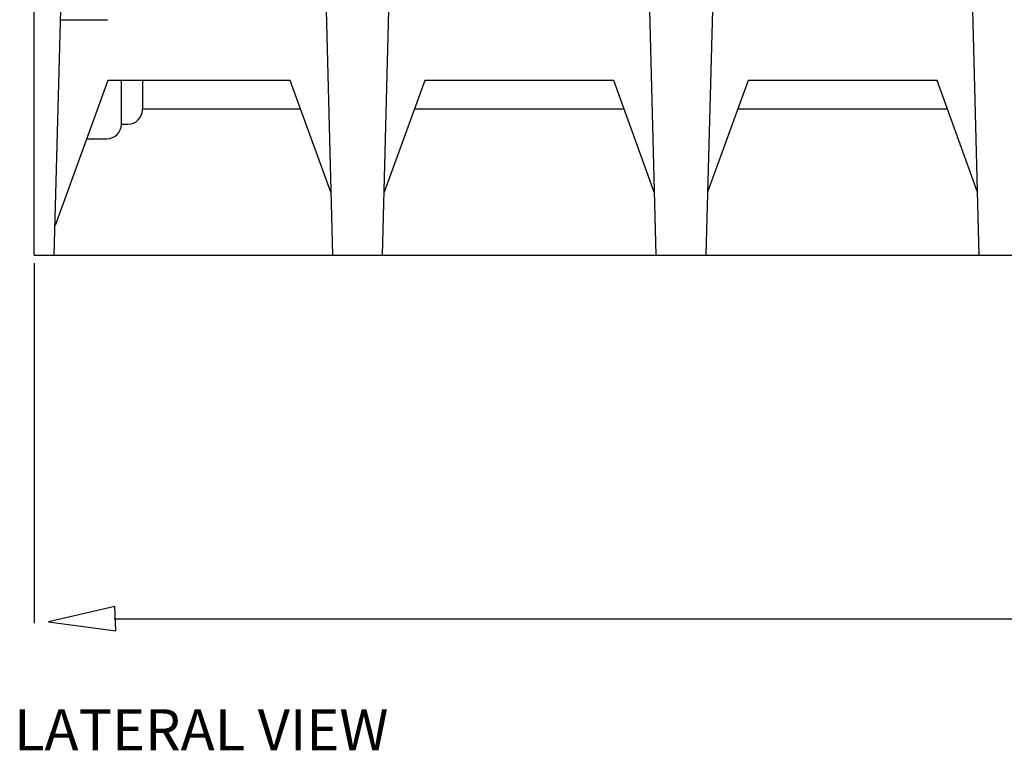
# Model space of a CAD drawing. Units: inches. Extents: x 1 to 118, y -4 to 28.
# Drawn here: x 66 to 70, y -4 to -1 of the extents above; entities that cross this region are included whole.
import ezdxf

# ---------------------------------------------------------------- set-up
doc = ezdxf.new("R2010")
doc.units = ezdxf.units.IN
doc.header["$MEASUREMENT"] = 0
doc.layers.add('Layer 1', color=7, linetype='Continuous')

# ---------------------------------------------------------------- blocks, each defined once
blk = doc.blocks.new('Polyline_1307', base_point=(43074.4375, -2489.6672))
at = {"layer": 'Layer 1', "color": 0, "linetype": 'Continuous'}
for p, q in [((66.7611, -3.7599), (66.4904, -3.8216)), ((66.7655, -3.859), (66.7611, -3.7599)), ((66.4904, -3.8216), (66.7655, -3.859))]:
    blk.add_line(p, q, dxfattribs=at)

msp = doc.modelspace()

# ---------------------------------------------------------------- linework, layer by layer
at = {"layer": 'Layer 1', "color": 7, "linetype": 'Continuous'}
for p, q in [((66.4315, -2.3225), (66.4315, 2.2927)), ((66.5142, -2.3225), (66.5968, 0.8381)), ((67.5689, 0.8381), (67.6516, -2.3225)), ((67.8564, -2.3225), (67.9391, 0.8381)), ((68.8913, 0.8381), (68.9741, -2.3225)), ((69.2617, 0.8381), (69.1789, -2.3225)), ((70.2966, -2.3225), (70.2137, 0.8381)), ((66.5394, -1.3591), (66.7318, -1.3591)), ((66.733, -1.6084), (66.5173, -2.201)), ((67.4791, -1.6084), (66.733, -1.6084)), ((66.7887, -1.7867), (66.7887, -1.6084)), ((66.8746, -1.6084), (66.8746, -1.7246)), ((67.6448, -2.064), (67.4791, -1.6084)), ((68.0289, -1.6084), (67.8632, -2.064)), ((68.8015, -1.6084), (68.0289, -1.6084)), ((68.9673, -2.064), (68.8015, -1.6084)), ((69.3514, -1.6084), (69.1856, -2.064)), ((70.124, -1.6084), (69.3514, -1.6084)), ((70.2898, -2.064), (70.124, -1.6084)), ((67.5214, -1.7246), (66.8746, -1.7246)), ((68.8438, -1.7246), (67.9867, -1.7246)), ((70.1662, -1.7246), (69.3091, -1.7246)), ((66.7887, -1.7867), (66.8151, -1.7867)), ((66.6464, -1.8463), (66.7292, -1.8463)), ((66.4315, -2.3225), (81.495, -2.3225)), ((66.4315, -2.3556), (66.4315, -3.8279)), ((85.9251, -3.8113), (66.7595, -3.8113))]:
    msp.add_line(p, q, dxfattribs=at)
for points in [[(66.8151, -1.7867), (66.8479, -1.7867), (66.8746, -1.7601), (66.8746, -1.7272), (66.8746, -1.7263), (66.8746, -1.7255), (66.8746, -1.7246)], [(66.7292, -1.8463), (66.762, -1.8463), (66.7887, -1.8196), (66.7887, -1.7867), (66.7887, -1.7867), (66.7887, -1.7867), (66.7887, -1.7867)]]:
    msp.add_open_spline(points, degree=3, knots=[0, 0, 0, 0, 1, 1, 1, 2, 2, 2, 2], dxfattribs=at)

# ---------------------------------------------------------------- block references
msp.add_blockref('Polyline_1307', (43074.4375, -2489.6672), dxfattribs=at)

# ---------------------------------------------------------------- texts
at = {"layer": 'Layer 1', "color": 7, "linetype": 'Continuous', "insert": (66.3495, -4.3478), "char_height": 0.167922, "attachment_point": 7, "line_spacing_factor": 0.899982}
msp.add_mtext('{\\fArial|b0|i0|c0|p0;LATERAL VIEW}', dxfattribs=at)

doc.saveas('drawing.dxf')
